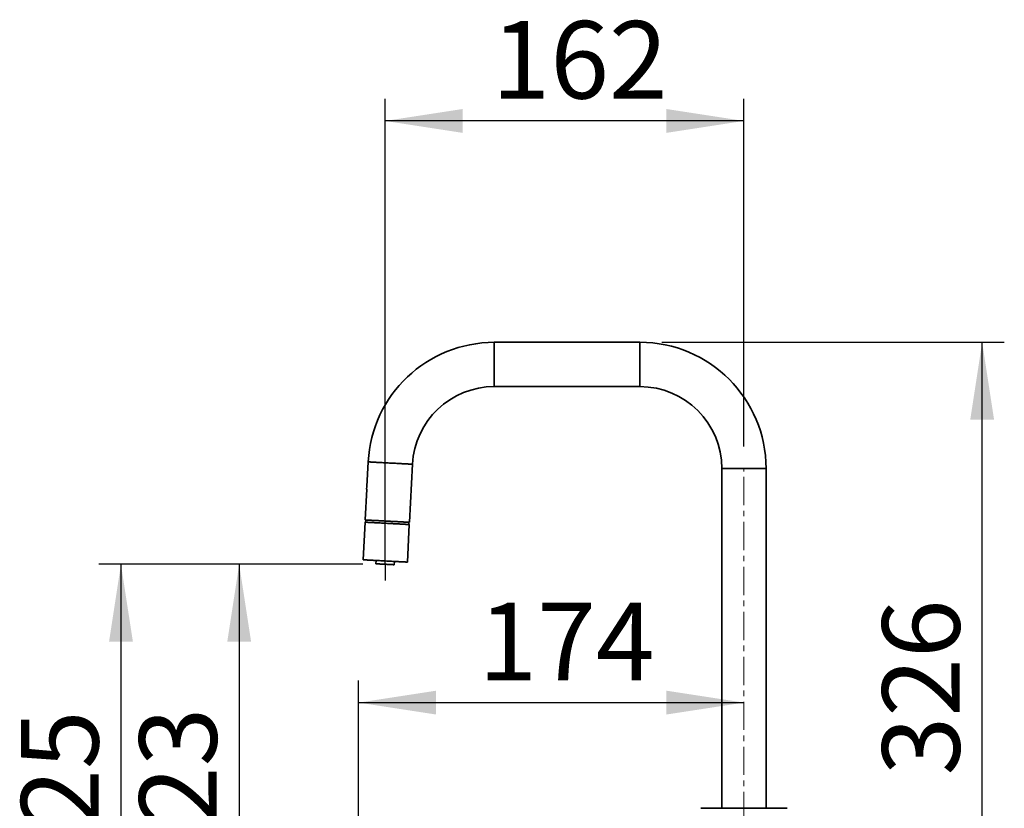
# Model space of a CAD drawing. Units: millimetres. Extents: x -40 to 836, y 0 to 591.
# Drawn here: x 563 to 652, y 394 to 466 of the extents above; entities that cross this region are included whole.
import ezdxf

# ---------------------------------------------------------------- set-up
doc = ezdxf.new("R2010")
doc.units = ezdxf.units.MM
doc.linetypes.add('CENTERX2', pattern=[20.32, 12.7, -2.54, 2.54, -2.54])
doc.layers.add('ANNOTATION', color=7, linetype='Continuous', lineweight=25)
doc.styles.add('SLDTEXTSTYLE2', font='TXT', dxfattribs={"width": 0.605})
doc.dimstyles.new('SLDDIMSTYLE0', dxfattribs={"dimtxt": 5.172414, "dimasz": 7, "dimexe": 0, "dimexo": 0.0625, "dimgap": 1.293103, "dimtad": 1, "dimlfac": 5, "dimrnd": 1e-09, "dimzin": 12, "dimdsep": 46, "dimtxsty": 'SLDTEXTSTYLE2', "dimsah": 1, "dimcen": 0.09, "dimadec": 0, "dimazin": 3, "dimtfac": 1, "dimtofl": 0, "dimtmove": 0, "dimatfit": 3, "dimfxl": 0, "dimfrac": 2, "dimtolj": 1, "dimtzin": 12, "dimarcsym": 0})

# ---------------------------------------------------------------- blocks, each defined once
blk = doc.blocks.new('_D_21')
at = {"layer": 'ANNOTATION', "color": 7}
for p, q in [((594.116, 416.546), (570.262, 416.546)), ((572.262, 416.546), (572.262, 371.497))]:
    blk.add_line(p, q, dxfattribs=at)
for points in [[(572.262, 416.546), (571.185, 409.546), (573.339, 409.546)], [(572.262, 371.497), (573.339, 378.497), (571.185, 378.497)]]:
    blk.add_solid(points, dxfattribs=at)
at = {"layer": 'ANNOTATION', "color": 7, "insert": (563.238, 387.445), "char_height": 7, "attachment_point": 1, "rotation": 90, "style": 'SLDTEXTSTYLE2'}
blk.add_mtext('225', dxfattribs=at)
blk = doc.blocks.new('_D_22')
at = {"layer": 'ANNOTATION', "color": 7}
for p, q in [((594.116, 416.546), (580.94, 416.546)), ((582.94, 416.546), (582.94, 371.997))]:
    blk.add_line(p, q, dxfattribs=at)
for points in [[(582.94, 416.546), (581.863, 409.546), (584.017, 409.546)], [(582.94, 371.997), (584.017, 378.997), (581.863, 378.997)]]:
    blk.add_solid(points, dxfattribs=at)
at = {"layer": 'ANNOTATION', "color": 7, "insert": (573.917, 387.695), "char_height": 7, "attachment_point": 1, "rotation": 90, "style": 'SLDTEXTSTYLE2'}
blk.add_mtext('223', dxfattribs=at)
blk = doc.blocks.new('_D_23')
at = {"layer": 'ANNOTATION', "color": 7}
for p, q in [((596.116, 418.546), (596.116, 458.597)), ((628.528, 427.197), (628.528, 458.597)), ((628.528, 456.597), (596.116, 456.597))]:
    blk.add_line(p, q, dxfattribs=at)
for points in [[(596.116, 456.597), (603.116, 455.52), (603.116, 457.674)], [(628.528, 456.597), (621.528, 457.674), (621.528, 455.52)]]:
    blk.add_solid(points, dxfattribs=at)
at = {"layer": 'ANNOTATION', "color": 7, "insert": (605.745, 465.621), "char_height": 7, "attachment_point": 1, "style": 'SLDTEXTSTYLE2'}
blk.add_mtext('162', dxfattribs=at)
blk = doc.blocks.new('_D_25')
at = {"layer": 'ANNOTATION', "color": 7}
for p, q in [((593.728, 375.16), (593.728, 406.047)), ((593.728, 404.047), (628.528, 404.047))]:
    blk.add_line(p, q, dxfattribs=at)
for points in [[(593.728, 404.047), (600.728, 402.97), (600.728, 405.124)], [(628.528, 404.047), (621.528, 405.124), (621.528, 402.97)]]:
    blk.add_solid(points, dxfattribs=at)
at = {"layer": 'ANNOTATION', "color": 7, "insert": (604.551, 413.071), "char_height": 7, "attachment_point": 1, "style": 'SLDTEXTSTYLE2'}
blk.add_mtext('174', dxfattribs=at)
blk = doc.blocks.new('_D_26')
at = {"layer": 'ANNOTATION', "color": 7}
for p, q in [((621.128, 436.597), (652.046, 436.597)), ((650.046, 371.497), (650.046, 436.597)), ((640.528, 371.497), (652.046, 371.497))]:
    blk.add_line(p, q, dxfattribs=at)
for points in [[(650.046, 436.597), (648.969, 429.597), (651.123, 429.597)], [(650.046, 371.497), (651.123, 378.497), (648.969, 378.497)]]:
    blk.add_solid(points, dxfattribs=at)
at = {"layer": 'ANNOTATION', "color": 7, "insert": (641.022, 397.47), "char_height": 7, "attachment_point": 1, "rotation": 90, "style": 'SLDTEXTSTYLE2'}
blk.add_mtext('326', dxfattribs=at)

msp = doc.modelspace()

# ---------------------------------------------------------------- linework, layer by layer
at = {"color": 7, "linetype": 'Continuous', "lineweight": 35}
for p, q in [((619.128005, 436.59739), (605.981837, 436.59739)), ((605.981837, 432.597388), (619.128005, 432.597388)), ((594.597459, 425.794019), (594.481459, 423.580576)), ((598.316914, 420.336123), (598.591977, 425.584675)), ((626.528005, 425.197388), (626.528005, 394.497297)), ((630.528005, 394.497297), (630.528005, 425.197388)), ((594.468012, 423.323996), (594.322395, 420.545466)), ((594.481459, 423.580576), (594.437176, 423.329432)), ((594.311929, 420.345743), (594.133985, 416.9504)), ((594.372326, 420.542849), (594.361859, 420.34312)), ((598.128503, 416.741057), (598.306447, 420.136393)), ((598.256513, 420.13901), (598.266983, 420.338739)), ((595.302382, 416.889168), (595.291909, 416.589303)), ((596.939176, 416.502972), (596.960106, 416.802288)), ((624.628005, 394.497297), (632.428005, 394.497297))]:
    msp.add_line(p, q, dxfattribs=at)
at = {"color": 8, "linetype": 'Continuous', "lineweight": 35}
for p, q in [((605.981837, 432.597388), (605.981837, 436.59739)), ((619.128005, 432.597388), (619.128005, 436.59739)), ((626.528005, 425.197388), (630.528005, 425.197388))]:
    msp.add_line(p, q, dxfattribs=at)
at = {"color": 8, "linetype": 'Continuous', "lineweight": 35, "flags": 128}
msp.add_lwpolyline([(598.591977, 425.584675), (598.588893, 425.584836), (598.579642, 425.585319), (598.564255, 425.586129), (598.542783, 425.58725), (598.515287, 425.588692), (598.481855, 425.590445), (598.44259, 425.592501), (598.397615, 425.594862), (598.347065, 425.597508), (598.291102, 425.600441), (598.229894, 425.603653), (598.163631, 425.607122), (598.092517, 425.610848), (598.016778, 425.614817), (597.936639, 425.619019), (597.852355, 425.623436), (597.764182, 425.628055), (597.672394, 425.632865), (597.577277, 425.637854), (597.479123, 425.642998), (597.378233, 425.648285), (597.274923, 425.653697), (597.169509, 425.659223), (597.062319, 425.664843), (596.953684, 425.670536), (596.84394, 425.676287), (596.733424, 425.682075), (596.622482, 425.687893), (596.511453, 425.69371), (596.400681, 425.699515), (596.290508, 425.705291), (596.181276, 425.711013), (596.073323, 425.71667), (595.96698, 425.722243), (595.862576, 425.727714), (595.760438, 425.733067), (595.660877, 425.738288), (595.564204, 425.743355), (595.470714, 425.748254), (595.380702, 425.752969), (595.29444, 425.757493), (595.212197, 425.761802), (595.134225, 425.765885), (595.060772, 425.769736), (594.992056, 425.773336), (594.928297, 425.77668), (594.869688, 425.779749), (594.81641, 425.782545), (594.768628, 425.785048), (594.726494, 425.787253), (594.690132, 425.789161), (594.659656, 425.790758), (594.635162, 425.79204), (594.616726, 425.793011), (594.604403, 425.793655), (594.598231, 425.793977), (594.597459, 425.794019)], dxfattribs=at)
at = {"color": 7, "linetype": 'Continuous', "lineweight": 35, "flags": 128}
for points in [[(594.473979, 423.322947), (594.457859, 423.325784), (594.444671, 423.328115), (594.43801, 423.329289), (594.437176, 423.329432)], [(598.306447, 420.136393), (598.30336, 420.13656), (598.294109, 420.137043), (598.278722, 420.137848), (598.257249, 420.138974), (598.229754, 420.140417), (598.196322, 420.142169), (598.15706, 420.144225), (598.112082, 420.14658), (598.061535, 420.149232), (598.005569, 420.152165), (597.944361, 420.155371), (597.878098, 420.158846), (597.806987, 420.162572), (597.731244, 420.166541), (597.651106, 420.170744), (597.566822, 420.17516), (597.478649, 420.17978), (597.386864, 420.18459), (597.291744, 420.189573), (597.19359, 420.194717), (597.0927, 420.200003), (596.98939, 420.205422), (596.883976, 420.210947), (596.776786, 420.216562), (596.668154, 420.222254), (596.558407, 420.228006), (596.447894, 420.233799), (596.336949, 420.239611), (596.22592, 420.245434), (596.115148, 420.25124), (596.004975, 420.257009), (595.895743, 420.262737), (595.78779, 420.268394), (595.681447, 420.273967), (595.577046, 420.279439), (595.474908, 420.284791), (595.375347, 420.290006), (595.278671, 420.295073), (595.185184, 420.299972), (595.095169, 420.304693), (595.008907, 420.309211), (594.926664, 420.313521), (594.848695, 420.317609), (594.775238, 420.32146), (594.706526, 420.32506), (594.642764, 420.328404), (594.584155, 420.331473), (594.530877, 420.334263), (594.483098, 420.336766), (594.440961, 420.338978), (594.404599, 420.340885), (594.374123, 420.342482), (594.349632, 420.343764), (594.331193, 420.344729), (594.31887, 420.345373), (594.3127, 420.345701), (594.311929, 420.345743)], [(598.316914, 420.336123), (598.313826, 420.336284), (598.304576, 420.336766), (598.289189, 420.337577), (598.267716, 420.338698), (598.24022, 420.34014), (598.206791, 420.341892), (598.167527, 420.343949), (598.122549, 420.346309), (598.072001, 420.348955), (598.016035, 420.351888), (597.954827, 420.355101), (597.888565, 420.35857), (597.817454, 420.362295), (597.741711, 420.366265), (597.661573, 420.370467), (597.577289, 420.374883), (597.489115, 420.379503), (597.39733, 420.384313), (597.30221, 420.389302), (597.204056, 420.394446), (597.103166, 420.399733), (596.999857, 420.405145), (596.894443, 420.41067), (596.787256, 420.416291), (596.67862, 420.421983), (596.568876, 420.427735), (596.45836, 420.433523), (596.347415, 420.43934), (596.236387, 420.445157), (596.125615, 420.450963), (596.015444, 420.456739), (595.90621, 420.462461), (595.798257, 420.468117), (595.691913, 420.47369), (595.587513, 420.479162), (595.485374, 420.484514), (595.385814, 420.489736), (595.289138, 420.494802), (595.195651, 420.499702), (595.105636, 420.504416), (595.019373, 420.50894), (594.937131, 420.51325), (594.859162, 420.517333), (594.785705, 420.521183), (594.716993, 420.524783), (594.653231, 420.528127), (594.594622, 420.531197), (594.541344, 420.533992), (594.493565, 420.536496), (594.451427, 420.538701), (594.415066, 420.540608), (594.384593, 420.542206), (594.360098, 420.543487), (594.341659, 420.544459), (594.329339, 420.545102), (594.323167, 420.545424), (594.322395, 420.545466)], [(598.128503, 416.741057), (598.125416, 416.741217), (598.116165, 416.7417), (598.100781, 416.742511), (598.079306, 416.743631), (598.051813, 416.745074), (598.018381, 416.746826), (597.979116, 416.748883), (597.934142, 416.751243), (597.883591, 416.753889), (597.827628, 416.756822), (597.766417, 416.760035), (597.700155, 416.763504), (597.629043, 416.767229), (597.553301, 416.771199), (597.473165, 416.775401), (597.388878, 416.779817), (597.300708, 416.784437), (597.20892, 416.789247), (597.113803, 416.794236), (597.015646, 416.79938), (596.914759, 416.804667), (596.811446, 416.810079), (596.706036, 416.815604), (596.598846, 416.821219), (596.49021, 416.826917), (596.380466, 416.832669), (596.26995, 416.838456), (596.159008, 416.844274), (596.047976, 416.850091), (595.937207, 416.855897), (595.827034, 416.861672), (595.717803, 416.867395), (595.609847, 416.873051), (595.503506, 416.878624), (595.399102, 416.884096), (595.296964, 416.889448), (595.197403, 416.89467), (595.100731, 416.899736), (595.007241, 416.904635), (594.917226, 416.90935), (594.830966, 416.913874), (594.74872, 416.918184), (594.670752, 416.922267), (594.597298, 416.926117), (594.528583, 416.929717), (594.464823, 416.933061), (594.406214, 416.936131), (594.352937, 416.938926), (594.305155, 416.941429), (594.26302, 416.943635), (594.226658, 416.945542), (594.196182, 416.94714), (594.171688, 416.948421), (594.153252, 416.949393), (594.140929, 416.950036), (594.134757, 416.950358), (594.133985, 416.9504)], [(596.939176, 416.502972), (596.937463, 416.503061), (596.929851, 416.50346), (596.916213, 416.504176), (596.896645, 416.505201), (596.871295, 416.50653), (596.840352, 416.508151), (596.804041, 416.510059), (596.76263, 416.512228), (596.716431, 416.514648), (596.665785, 416.517301), (596.611062, 416.520168), (596.55267, 416.523231), (596.491045, 416.526462), (596.426636, 416.529836), (596.359926, 416.533328), (596.291408, 416.536923), (596.221584, 416.540582), (596.150979, 416.544284), (596.080109, 416.547997), (596.009502, 416.551699), (595.939681, 416.555358), (595.871162, 416.558946), (595.80445, 416.562445), (595.740044, 416.565819), (595.678416, 416.569049), (595.620027, 416.572107), (595.565304, 416.574974), (595.514655, 416.577632), (595.468455, 416.580052), (595.427048, 416.582222), (595.390737, 416.584123), (595.35979, 416.585745), (595.33444, 416.587074), (595.314875, 416.588099), (595.301238, 416.588814), (595.293626, 416.589214), (595.291909, 416.589303)]]:
    msp.add_lwpolyline(points, dxfattribs=at)
at = {"color": 7, "linetype": 'Continuous', "lineweight": 35}
for centre, radius, start, end in [((605.981837, 425.197389), 11.4, 90, 177), ((619.128005, 425.197389), 11.4, 0, 90), ((605.981837, 425.197389), 7.4, 90, 177), ((619.128005, 425.197389), 7.4, 0, 90)]:
    msp.add_arc(centre, radius, start, end, dxfattribs=at)
at = {"layer": 'ANNOTATION', "color": 7, "linetype": 'CENTERX2', "lineweight": 18, "ltscale": 0.2}
msp.add_line((628.528005, 364.997297), (628.528005, 425.197389), dxfattribs=at)
at = {"layer": 'ANNOTATION', "color": 7}
for q in [(596.115544, 421.953549), (596.115544, 415.080265)]:
    msp.add_line((596.115544, 416.546139), q, dxfattribs=at)

# ---------------------------------------------------------------- dimensions: what is measured, and where the dimension line sits
for base, p1, p2, picture, middle in [((596.115544, 456.597389), (628.528005, 425.197389), (596.115544, 416.546139), '_D_23', (612.321774, 456.597389)), ((628.528005, 404.047343), (593.728005, 373.159563), (628.528005, 425.192454), '_D_25', (611.128005, 404.047343))]:
    dim = msp.add_linear_dim(base=base, p1=p1, p2=p2, dimstyle='SLDDIMSTYLE0', dxfattribs=at)
    dim.commit()
    dim.dimension.update_dxf_attribs({"geometry": picture, "text_midpoint": middle, "dimtype": 160})
for base, p1, p2, picture, middle in [((650.045763, 436.597389), (638.528005, 371.497297), (619.128005, 436.597389), '_D_26', (650.045763, 404.047343)), ((572.261799, 371.497297), (596.115544, 416.546139), (568.528005, 371.497297), '_D_21', (572.261799, 394.021718)), ((582.940255, 371.997297), (596.115544, 416.546139), (580.628005, 371.997297), '_D_22', (582.940255, 394.271718))]:
    dim = msp.add_linear_dim(base=base, p1=p1, p2=p2, angle=90, dimstyle='SLDDIMSTYLE0', dxfattribs=at)
    dim.commit()
    dim.dimension.update_dxf_attribs({"geometry": picture, "text_midpoint": middle, "dimtype": 160})

doc.saveas('drawing.dxf')
